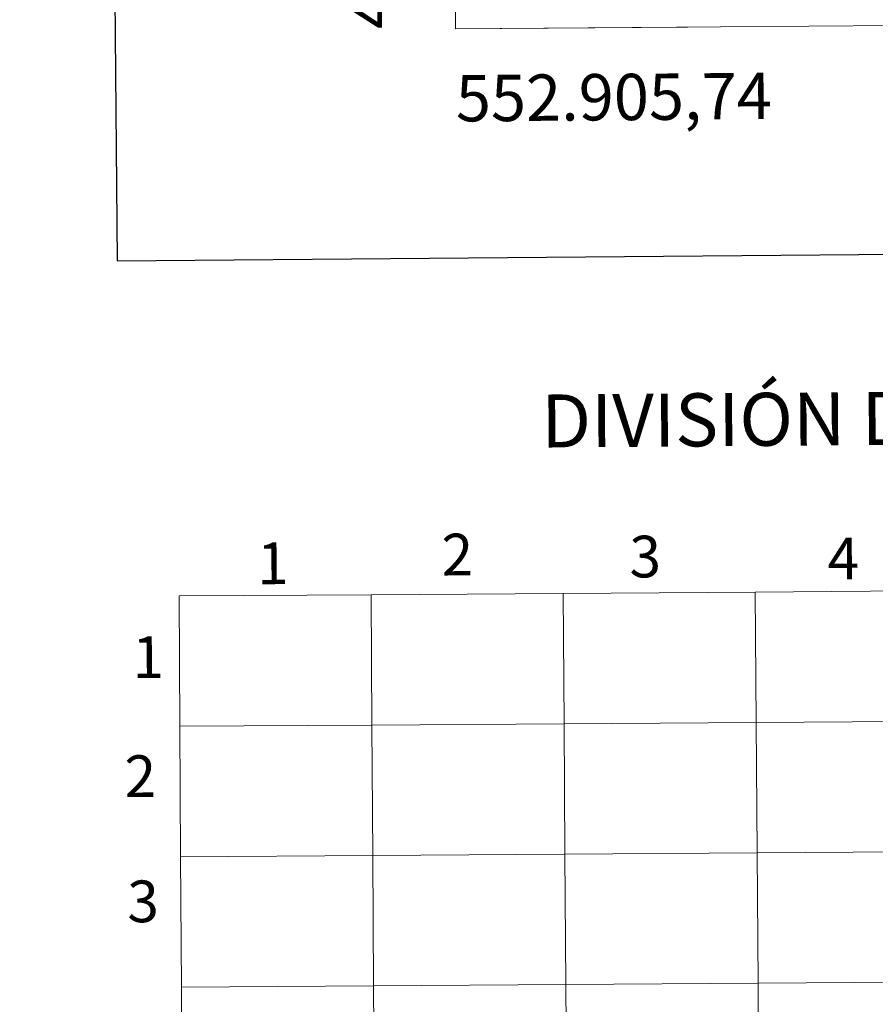
# Model space of a CAD drawing. Units: metres. Extents: x 552005 to 556483, y 4725922 to 4728927.
# Drawn here: x 552812 to 552996, y 4726111 to 4726323 of the extents above; entities that cross this region are included whole.
import ezdxf
from ezdxf.enums import TextEntityAlignment as Align

# ---------------------------------------------------------------- set-up
doc = ezdxf.new("R2010")
doc.units = ezdxf.units.M
doc.header["$MEASUREMENT"] = 0
doc.layers.add('Level 61', color=19, linetype='Continuous', lineweight=0)
doc.layers.add('Level 63', color=7, linetype='Continuous', lineweight=0)
doc.styles.add('Arial', font='ARIAL.TTF', dxfattribs={"height": 0.2})

msp = doc.modelspace()

# ---------------------------------------------------------------- linework, layer by layer
at = {"layer": 'Level 61', "color": 19, "linetype": 'Continuous', "lineweight": 0}
msp.add_polyline3d([(556300.36, 4728661.46, 0.01), (556319.23, 4726348.1, 0.01), (552905.74, 4726321.33, 0.01), (552888.01, 4728634.69, 0.01), (556300.36, 4728661.46, 0.01)], close=True, dxfattribs=at)
at = {"layer": 'Level 63', "linetype": 'Continuous', "lineweight": 30}
msp.add_polyline3d([(552811.7, 4728686.17, 0.01), (552832.69, 4726271.25, 0.01), (556387.58, 4726302.13, 0.01), (556366.62, 4728714.04, 0.01), (552811.7, 4728686.17, 0.01)], dxfattribs=at)
at = {"layer": 'Level 63', "linetype": 'Continuous', "lineweight": 0}
for points in [[(552905.74, 4726321.33, 0.01), (552905.35, 4726371.33, 0.01)], [(552905.74, 4726321.33, 0.01), (552955.74, 4726321.72, 0.01)]]:
    msp.add_polyline3d(points, dxfattribs=at)
for points in [[(552846.25, 4726170.81, 0.01), (552846.08, 4726198.95, 0.01), (552887.5, 4726199.2, 0.01), (552887.68, 4726171.06, 0.01), (552846.25, 4726170.81, 0.01)], [(552887.68, 4726171.06, 0.01), (552887.5, 4726199.2, 0.01), (552928.92, 4726199.48, 0.01), (552929.12, 4726171.34, 0.01), (552887.68, 4726171.06, 0.01)], [(552929.12, 4726171.34, 0.01), (552928.92, 4726199.48, 0.01), (552970.34, 4726199.77, 0.01), (552970.55, 4726171.63, 0.01), (552929.12, 4726171.34, 0.01)], [(552970.55, 4726171.63, 0.01), (552970.34, 4726199.77, 0.01), (553011.76, 4726200.09, 0.01), (553011.98, 4726171.95, 0.01), (552970.55, 4726171.63, 0.01)], [(552929.31, 4726143.2, 0.01), (552929.12, 4726171.34, 0.01), (552970.55, 4726171.63, 0.01), (552970.76, 4726143.5, 0.01), (552929.31, 4726143.2, 0.01)], [(552970.76, 4726143.5, 0.01), (552970.55, 4726171.63, 0.01), (553011.98, 4726171.95, 0.01), (553012.21, 4726143.81, 0.01), (552970.76, 4726143.5, 0.01)], [(552846.42, 4726142.67, 0.01), (552846.25, 4726170.81, 0.01), (552887.68, 4726171.06, 0.01), (552887.87, 4726142.93, 0.01), (552846.42, 4726142.67, 0.01)], [(552887.87, 4726142.93, 0.01), (552887.68, 4726171.06, 0.01), (552929.12, 4726171.34, 0.01), (552929.31, 4726143.2, 0.01), (552887.87, 4726142.93, 0.01)], [(552846.59, 4726114.54, 0.01), (552846.42, 4726142.67, 0.01), (552887.87, 4726142.93, 0.01), (552888.05, 4726114.79, 0.01), (552846.59, 4726114.54, 0.01)], [(552888.05, 4726114.79, 0.01), (552887.87, 4726142.93, 0.01), (552929.31, 4726143.2, 0.01), (552929.51, 4726115.07, 0.01), (552888.05, 4726114.79, 0.01)], [(552929.51, 4726115.07, 0.01), (552929.31, 4726143.2, 0.01), (552970.76, 4726143.5, 0.01), (552970.97, 4726115.36, 0.01), (552929.51, 4726115.07, 0.01)], [(552970.97, 4726115.36, 0.01), (552970.76, 4726143.5, 0.01), (553012.21, 4726143.81, 0.01), (553012.43, 4726115.68, 0.01), (552970.97, 4726115.36, 0.01)], [(552846.75, 4726086.4, 0.01), (552846.59, 4726114.54, 0.01), (552888.05, 4726114.79, 0.01), (552888.23, 4726086.66, 0.01), (552846.75, 4726086.4, 0.01)], [(552888.23, 4726086.66, 0.01), (552888.05, 4726114.79, 0.01), (552929.51, 4726115.07, 0.01), (552929.7, 4726086.93, 0.01), (552888.23, 4726086.66, 0.01)], [(552929.7, 4726086.93, 0.01), (552929.51, 4726115.07, 0.01), (552970.97, 4726115.36, 0.01), (552971.18, 4726087.23, 0.01), (552929.7, 4726086.93, 0.01)], [(552971.18, 4726087.23, 0.01), (552970.97, 4726115.36, 0.01), (553012.43, 4726115.68, 0.01), (553012.65, 4726087.54, 0.01), (552971.18, 4726087.23, 0.01)]]:
    msp.add_polyline3d(points, close=True, dxfattribs=at)

# ---------------------------------------------------------------- texts
at = {"layer": 'Level 63', "linetype": 'Continuous', "lineweight": 0, "style": 'Arial'}
msp.add_text('4.726.321,32', height=10, rotation=90.4393, dxfattribs=at).set_placement((552895.74, 4726321.33, 0.01), align=Align.BOTTOM_LEFT)
msp.add_text('552.905,74', height=10, rotation=0.4493, dxfattribs=at).set_placement((552905.74, 4726311.33, 0.01), align=Align.TOP_LEFT)
for s, height, p in [('DIVISIÓN DEL MTN50 EN HOJA 1:5.000', 11.4389, (553061.88, 4726237.76, 0.01)), ('2', 9, (552906.11, 4726207.87, 0.01)), ('3', 9, (552946.64, 4726207.44, 0.01)), ('1', 9, (552866.32, 4726205.98, 0.01)), ('4', 9, (552989.39, 4726207.02, 0.01)), ('1', 9, (552839.42, 4726185.74, 0.01)), ('2', 9, (552837.72, 4726160.05, 0.01)), ('3', 9, (552838.31, 4726133.03, 0.01))]:
    msp.add_text(s, height=height, rotation=0.4503, dxfattribs=at).set_placement(p, align=Align.MIDDLE_CENTER)

doc.saveas('drawing.dxf')
